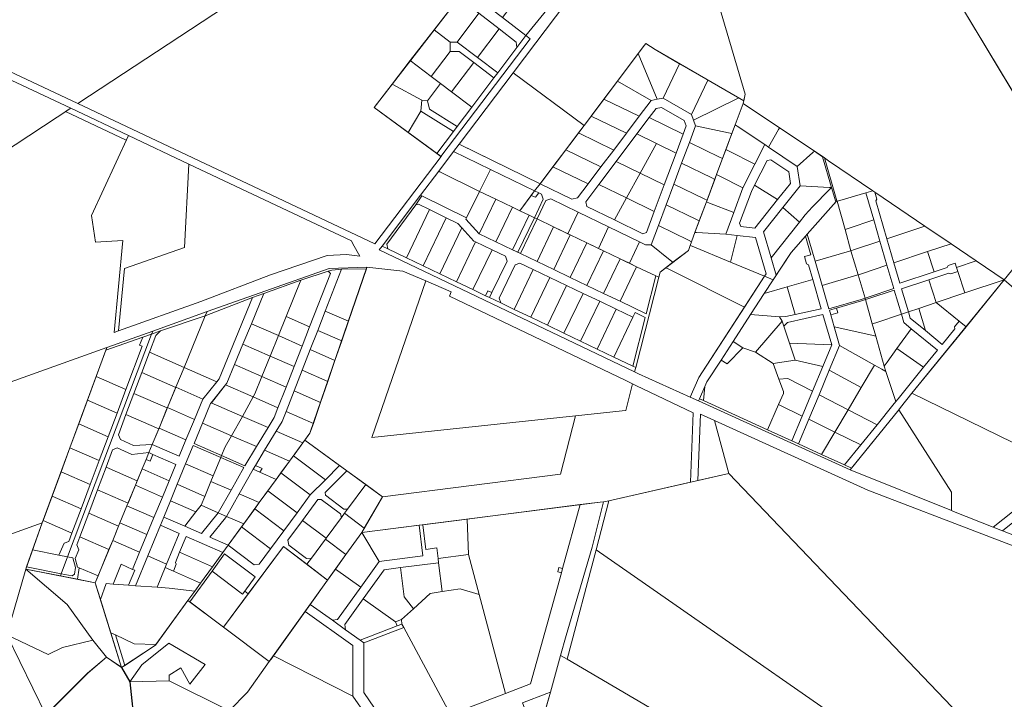
# Model space of a CAD drawing. Units: millimetres. Extents: x -511153 to 25189, y -6563528 to 13100.
# Drawn here: x 10601 to 11938, y 9779 to 10702 of the extents above; entities that cross this region are included whole.
import ezdxf

# ---------------------------------------------------------------- set-up
doc = ezdxf.new("R2010")
doc.units = ezdxf.units.MM
doc.layers.add('Level 1', color=24, linetype='Continuous', lineweight=0)

msp = doc.modelspace()

# ---------------------------------------------------------------- linework, layer by layer
at = {"layer": 'Level 1', "color": 36, "linetype": 'Continuous', "lineweight": 0, "flags": 128}
for points in [[(10393.16, 10722.41), (10680, 10587.73), (11063.78, 10840.06), (11072.67, 10846.4), (10947.21, 10935.2), (10813.1, 11030.57), (10562.79, 10857.08), (10449.8, 10767.04)], [(11534.37, 10977.28), (11504.83, 10938.41), (11501.48, 10933.99), (11501.2, 10889.14), (11586, 10600.41), (11583.32, 10587.7), (11693.74, 10513.81), (11699.42, 10509.98), (11759.45, 10469.32), (11762.05, 10467.56), (11830.12, 10421.46), (11865.67, 10397.38), (11899.86, 10374.22), (11937.94, 10348.43), (12033.03, 10465.17), (11879.77, 10719.26)], [(11501.48, 10933.99), (11497.86, 10929.21), (11380.75, 10774.44), (11301.66, 10669.93), (11270.99, 10629.38), (11367.31, 10557.94), (11449.45, 10666.73), (11451.09, 10669.24), (11463.87, 10660.93), (11584.11, 10591.44), (11586, 10600.41), (11501.2, 10889.14)], [(10680, 10587.73), (11083.29, 10397.26), (11173.09, 10515.9), (11082.31, 10582.44), (11200.36, 10735.29), (11063.78, 10840.06)], [(11197.28, 10731.33), (11224.61, 10710.19), (11252.13, 10688.92), (11275.29, 10671.02), (11276.23, 10663.99), (11288.26, 10679.95), (11256.4, 10704.59), (11224.76, 10729.06), (11206.47, 10743.2), (11200.36, 10735.29)], [(11320.95, 10720.1), (11288, 10745.53), (11256.49, 10704.7), (11288.37, 10680.16)], [(11197.28, 10731.33), (11163.63, 10687.7), (11185.52, 10671.13), (11195.07, 10671.19), (11224.61, 10710.19)], [(10172.11, 10544.81), (10387.72, 10395.34), (10670.22, 10581.29), (10384.43, 10715.32), (10354.1, 10691.13), (10265.79, 10621.34)], [(11224.61, 10710.19), (11195.07, 10671.19), (11222.76, 10650.17), (11252.13, 10688.92)], [(11163.63, 10687.7), (11131.4, 10645.98), (11159.75, 10624.47), (11185.48, 10658.52), (11185.52, 10671.13)], [(11252.13, 10688.92), (11222.76, 10650.17), (11250.18, 10629.43), (11276.23, 10663.99), (11275.29, 10671.02)], [(11288.26, 10679.95), (11276.23, 10663.99), (11250.18, 10629.43), (11245.01, 10622.67), (11214.96, 10582.71), (11195.14, 10556.45), (11189.92, 10549.64), (11167.55, 10519.9), (11173.04, 10515.85), (11293.92, 10675.57)], [(11185.52, 10671.13), (11185.48, 10658.52), (11197.64, 10658.53), (11217.66, 10643.36), (11245.01, 10622.67), (11250.18, 10629.43), (11222.76, 10650.17), (11195.07, 10671.19)], [(11441.01, 10655.55), (11466.51, 10593.52), (11474.66, 10595.17), (11496.98, 10641.79), (11463.87, 10660.93), (11451.09, 10669.24), (11449.45, 10666.73)], [(11185.48, 10658.52), (11159.75, 10624.47), (11172.39, 10614.96), (11187.53, 10603.48), (11217.66, 10643.36), (11197.64, 10658.53)], [(11131.4, 10645.98), (11106.8, 10614.21), (11147.18, 10592.26), (11154.69, 10591.56), (11172.39, 10614.96), (11159.75, 10624.47)], [(11217.66, 10643.36), (11187.53, 10603.48), (11214.96, 10582.71), (11245.01, 10622.67)], [(11412.71, 10618.08), (11458.35, 10591.87), (11466.51, 10593.52), (11441.01, 10655.55)], [(11270.99, 10629.38), (11197.62, 10532.38), (11307.61, 10478.87), (11367.31, 10557.94)], [(11474.66, 10595.17), (11513.22, 10572.89), (11535.54, 10619.51), (11496.98, 10641.79)], [(11394.3, 10593.69), (11442.15, 10570.41), (11458.35, 10591.87), (11412.71, 10618.08)], [(11513.22, 10572.89), (11516.01, 10565.11), (11577.28, 10595.39), (11535.54, 10619.51)], [(11106.8, 10614.21), (11082.35, 10582.5), (11128.62, 10548.5), (11145.73, 10577.22), (11147.18, 10592.26)], [(11172.39, 10614.96), (11154.69, 10591.56), (11157.38, 10579.99), (11195.14, 10556.45), (11214.96, 10582.71), (11187.53, 10603.48)], [(11147.18, 10592.26), (11145.73, 10577.22), (11189.92, 10549.64), (11195.14, 10556.45), (11157.38, 10579.99), (11154.69, 10591.56)], [(11376.99, 10570.76), (11424.84, 10547.49), (11442.15, 10570.41), (11394.3, 10593.69)], [(11516.01, 10565.11), (11518.8, 10557.33), (11563.65, 10547.78), (11568.06, 10546.84), (11572.45, 10558.89), (11583.23, 10587.78), (11584.11, 10591.44), (11580.06, 10593.79), (11577.28, 10595.39)], [(10670.22, 10581.29), (10663.32, 10576.75), (10745.67, 10537.79), (10748.68, 10544.26)], [(11145.73, 10577.22), (11128.62, 10548.5), (11167.55, 10519.9), (11189.92, 10549.64)], [(11455.77, 10568.53), (11501.8, 10546.13), (11506.02, 10557.41), (11503.41, 10564.7), (11472.59, 10582.51), (11465.19, 10581.01)], [(11575.01, 10557.18), (11612.7, 10531.95), (11617.68, 10528.61), (11631.37, 10552.31), (11632.73, 10554.66), (11583.23, 10587.78), (11572.45, 10558.89)], [(11359.68, 10547.84), (11407.54, 10524.56), (11424.84, 10547.49), (11376.99, 10570.76), (11367.31, 10557.94)], [(11439.07, 10546.41), (11465.5, 10533.55), (11492.24, 10520.54), (11501.8, 10546.13), (11455.77, 10568.53)], [(11510.39, 10534.82), (11551.25, 10514.94), (11555.39, 10512.93), (11559.94, 10525.09), (11568.06, 10546.84), (11563.65, 10547.78), (11518.8, 10557.33)], [(11575.01, 10557.18), (11572.45, 10558.89), (11559.86, 10525.13), (11563.48, 10523.31), (11599.21, 10505.38), (11612.7, 10531.95)], [(11617.68, 10528.61), (11656.79, 10502.44), (11678.08, 10521.05), (11680.19, 10522.89), (11632.73, 10554.66), (11631.37, 10552.31)], [(10748.62, 10544.27), (10698.32, 10435.85), (10703.71, 10399.72), (10741.02, 10401.71), (10729.1, 10276.83), (10735.33, 10279.04), (10743.4, 10363.86), (10824.82, 10392.28), (10830.77, 10505.49)], [(11342.37, 10524.92), (11390.23, 10501.64), (11407.54, 10524.56), (11359.68, 10547.84)], [(11410.97, 10509.2), (11443.51, 10493.37), (11465.5, 10533.55), (11439.07, 10546.41)], [(11190.24, 10522.62), (11169.94, 10495.8), (11171.68, 10494.94), (11225.47, 10468.31), (11240.28, 10498.29)], [(11190.24, 10522.62), (11240.28, 10498.29), (11300.24, 10469.11), (11307.61, 10478.87), (11199.37, 10531.53), (11197.62, 10532.38)], [(11325.06, 10501.99), (11372.92, 10478.71), (11390.23, 10501.64), (11342.37, 10524.92)], [(11443.51, 10493.37), (11476.15, 10477.49), (11492.24, 10520.54), (11465.5, 10533.55)], [(11499.85, 10506.62), (11540.84, 10486.68), (11544.86, 10484.73), (11547.29, 10491.42), (11555.39, 10512.93), (11551.25, 10514.94), (11510.39, 10534.82)], [(11563.48, 10523.31), (11559.86, 10525.13), (11547.29, 10491.42), (11551.61, 10489.25), (11583.03, 10473.49), (11599.21, 10505.38)], [(11656.79, 10502.44), (11660.63, 10475.8), (11700.39, 10473.82), (11703.43, 10473.67), (11691.23, 10515.5), (11680.19, 10522.89), (11678.08, 10521.05)], [(11387.37, 10477.95), (11425.04, 10459.62), (11443.51, 10493.37), (11410.97, 10509.2)], [(11615.78, 10510.41), (11598.87, 10477.08), (11629.9, 10457.33), (11647.49, 10479.37), (11645.21, 10495.15), (11621.1, 10511.28)], [(11693.74, 10513.81), (11710.62, 10455.79), (11710.8, 10455.15), (11714.7, 10456.29), (11749.85, 10466.52), (11759.45, 10469.32), (11699.42, 10509.98)], [(10830.77, 10505.49), (10824.82, 10392.28), (10743.4, 10363.86), (10735.33, 10279.04), (10846.85, 10319.14), (10941.7, 10355.19), (11018.29, 10381.24), (11044.61, 10382.91), (11062.81, 10380.39), (11059.2, 10386.97), (11052.93, 10398.38), (11051.39, 10401.29)], [(11145.29, 10463.22), (11147.17, 10462.29), (11207.66, 10432.43), (11225.45, 10468.31), (11171.68, 10494.94), (11169.94, 10495.8)], [(11240.28, 10498.29), (11225.47, 10468.31), (11247.5, 10457.75), (11270.05, 10446.96), (11279.94, 10442.22), (11300.24, 10469.11)], [(11307.61, 10478.87), (11350.88, 10457.82), (11358.53, 10459.66), (11372.92, 10478.71), (11325.06, 10501.99)], [(11489.31, 10478.42), (11530.44, 10458.42), (11534.33, 10456.52), (11544.86, 10484.73), (11540.84, 10486.68), (11499.85, 10506.62)], [(11425.04, 10459.62), (11462.64, 10441.33), (11476.15, 10477.49), (11443.51, 10493.37)], [(11551.61, 10489.25), (11547.29, 10491.42), (11533.41, 10454.21), (11537.76, 10452.51), (11570.58, 10439.71), (11583.03, 10473.49)], [(11295.69, 10463.09), (11301.19, 10460.42), (11305.74, 10466.44), (11300.24, 10469.11)], [(11369.53, 10454.31), (11371.04, 10448.01), (11408.66, 10429.71), (11425.04, 10459.62), (11387.37, 10477.95)], [(11478.77, 10450.24), (11519.87, 10430.24), (11523.8, 10428.33), (11533.46, 10454.19), (11534.33, 10456.52), (11530.44, 10458.42), (11489.31, 10478.42)], [(11598.87, 10477.08), (11594.51, 10468.48), (11578.55, 10425.18), (11580.21, 10420.82), (11599.12, 10418.74), (11629.9, 10457.33)], [(11677.44, 10447.7), (11667.62, 10436.46), (11659.86, 10426.74), (11621.22, 10378.3), (11628.23, 10354.62), (11648.42, 10385.65), (11667.92, 10407.69), (11670.37, 10410.35), (11705.99, 10450.53), (11709.14, 10454.08), (11703.43, 10473.67), (11701.16, 10471.41)], [(11660.63, 10475.8), (11637.2, 10446.43), (11659.86, 10426.74), (11667.62, 10436.46), (11677.44, 10447.7), (11701.16, 10471.41), (11703.43, 10473.67), (11700.39, 10473.82)], [(11749.85, 10466.52), (11760.6, 10429.86), (11769.05, 10401.05), (11778.66, 10368.31), (11787.98, 10336.52), (11753.23, 10324.91), (11748.81, 10323.51), (11749.34, 10321.58), (11753.79, 10322.99), (11788.54, 10334.6), (11798.18, 10301.73), (11807.67, 10304.9), (11798.51, 10336.14), (11835.3, 10348.43), (11862.81, 10357.62), (11865.34, 10356.36), (11874.82, 10359.53), (11872.92, 10365.22), (11871.02, 10370.91), (11861.53, 10367.74), (11860.27, 10365.21), (11842.67, 10359.33), (11796.26, 10343.82), (11788.15, 10371.48), (11778.54, 10404.22), (11763.51, 10455.48), (11764.87, 10457.96), (11762.05, 10467.56), (11759.45, 10469.32)], [(11093.07, 10394.18), (11100.87, 10390.45), (11099.3, 10396.75), (11138.8, 10450.41), (11147.17, 10462.29), (11145.29, 10463.22)], [(11138.8, 10450.41), (11142.41, 10451.26), (11157.63, 10443.72), (11180.04, 10432.64), (11195.83, 10424.82), (11201.22, 10418.98), (11217.77, 10401), (11219.86, 10400.01), (11242.4, 10389.21), (11260.44, 10380.58), (11262.79, 10373.91), (11242.28, 10331.06), (11239.05, 10324.3), (11254.38, 10316.96), (11252.03, 10323.63), (11273.62, 10368.73), (11280.29, 10371.08), (11298.33, 10362.44), (11320.88, 10351.65), (11343.42, 10340.85), (11365.97, 10330.05), (11388.52, 10319.26), (11411.07, 10308.46), (11433.62, 10297.67), (11436.64, 10303.98), (11450.26, 10297.47), (11433.37, 10231.27), (11437.51, 10229.28), (11468.76, 10351.83), (11465.54, 10353.37), (11464.62, 10353.81), (11451.52, 10302.41), (11416.25, 10319.29), (11393.7, 10330.08), (11371.16, 10340.88), (11348.61, 10351.67), (11326.06, 10362.47), (11303.51, 10373.26), (11280.96, 10384.06), (11270.14, 10389.24), (11247.59, 10400.04), (11225.04, 10410.83), (11206.8, 10430.63), (11207.66, 10432.43), (11147.17, 10462.29)], [(11225.47, 10468.31), (11207.66, 10432.43), (11206.8, 10430.63), (11225.04, 10410.83), (11247.5, 10457.75)], [(11247.5, 10457.75), (11225.04, 10410.83), (11247.59, 10400.04), (11270.05, 10446.96)], [(11279.94, 10442.22), (11292.6, 10436.16), (11299.81, 10432.71), (11311.86, 10457.86), (11309.51, 10464.6), (11305.74, 10466.44), (11301.19, 10460.42), (11295.69, 10463.09)], [(11303.42, 10430.98), (11325.97, 10420.19), (11345.08, 10411.04), (11359.15, 10440.45), (11322.1, 10458.48), (11315.47, 10456.14)], [(11408.66, 10429.71), (11447.04, 10411.04), (11451.92, 10412.66), (11462.64, 10441.33), (11425.04, 10459.62)], [(11670.33, 10410.28), (11681, 10373.67), (11724.77, 10386.42), (11729.41, 10387.89), (11721.65, 10416.84), (11710.8, 10455.15), (11710.62, 10455.79), (11705.97, 10450.53)], [(11710.8, 10455.15), (11721.65, 10416.84), (11725.86, 10418.25), (11760.6, 10429.86), (11749.85, 10466.52), (11714.7, 10456.29)], [(11762.05, 10467.56), (11764.87, 10457.96), (11763.51, 10455.48), (11778.54, 10404.22), (11830.12, 10421.46)], [(11142.41, 10451.26), (11138.8, 10450.41), (11099.3, 10396.75), (11100.87, 10390.45), (11126.3, 10378.28), (11157.63, 10443.72)], [(11157.63, 10443.72), (11126.3, 10378.28), (11148.85, 10367.48), (11180.04, 10432.64)], [(11270.05, 10446.96), (11247.59, 10400.04), (11270.14, 10389.24), (11292.6, 10436.16), (11279.94, 10442.22)], [(11468.24, 10422.05), (11509.35, 10402.05), (11513.27, 10400.14), (11517.87, 10412.56), (11523.8, 10428.33), (11519.87, 10430.24), (11478.77, 10450.24)], [(11537.76, 10452.51), (11533.41, 10454.21), (11517.87, 10412.56), (11519.89, 10412.46), (11559.81, 10410.5), (11570.58, 10439.71)], [(11637.2, 10446.43), (11610.84, 10413.39), (11621.22, 10378.3), (11659.86, 10426.74)], [(11180.04, 10432.64), (11148.85, 10367.48), (11171.4, 10356.69), (11201.22, 10418.98), (11195.83, 10424.82)], [(11292.6, 10436.16), (11270.14, 10389.24), (11277.35, 10385.79), (11299.81, 10432.71)], [(11299.81, 10432.71), (11277.35, 10385.79), (11280.96, 10384.06), (11303.42, 10430.98)], [(11303.42, 10430.98), (11280.96, 10384.06), (11303.51, 10373.26), (11325.97, 10420.19)], [(11345.08, 10411.04), (11348.52, 10409.39), (11371.07, 10398.6), (11386.76, 10391.09), (11400.71, 10420.24), (11359.15, 10440.45)], [(11721.65, 10416.84), (11729.41, 10387.89), (11734.31, 10389.44), (11769.05, 10401.05), (11760.6, 10429.86), (11725.86, 10418.25)], [(11201.22, 10418.98), (11171.4, 10356.69), (11193.95, 10345.89), (11219.86, 10400.01), (11217.77, 10401)], [(11325.97, 10420.19), (11303.51, 10373.26), (11326.06, 10362.47), (11348.52, 10409.39)], [(11386.76, 10391.09), (11393.62, 10387.8), (11416.17, 10377.01), (11428.81, 10370.95), (11442.64, 10399.84), (11400.71, 10420.24)], [(11458.44, 10395.83), (11484.42, 10375.07), (11488.02, 10372.19), (11508.95, 10388.14), (11511.37, 10395.06), (11513.27, 10400.14), (11509.35, 10402.05), (11468.24, 10422.05)], [(11778.54, 10404.22), (11788.15, 10371.48), (11833.55, 10386.65), (11865.67, 10397.38), (11830.12, 10421.46)], [(11348.52, 10409.39), (11326.06, 10362.47), (11348.61, 10351.67), (11371.07, 10398.6)], [(11519.89, 10412.46), (11517.87, 10412.56), (11511.35, 10395.08), (11514.12, 10393.93), (11566.05, 10372.42), (11575.34, 10408.79), (11559.81, 10410.5)], [(11575.34, 10408.79), (11566.05, 10372.42), (11612.45, 10353.2), (11614.63, 10356.54), (11599.97, 10406.07)], [(11612.03, 10329.66), (11643.26, 10338.76), (11677.82, 10348.83), (11671.96, 10368.95), (11669.48, 10370.31), (11666.68, 10379.91), (11675.32, 10382.43), (11667.98, 10407.63), (11648.46, 10385.58), (11624.17, 10348.29)], [(11649.34, 10129.82), (11658.44, 10125.67), (11672.39, 10159.07), (11686.35, 10192.52), (11700.32, 10225.97), (11714.29, 10259.42), (11706.98, 10284.5), (11702.19, 10300.94), (11700.37, 10307.18), (11709.97, 10309.98), (11744.26, 10319.97), (11749.34, 10321.58), (11748.81, 10323.51), (11743.7, 10321.88), (11699.81, 10309.1), (11690.55, 10340.91), (11681, 10373.67), (11670.33, 10410.28), (11667.98, 10407.63), (11675.32, 10382.43), (11666.68, 10379.91), (11669.48, 10370.31), (11671.96, 10368.95), (11677.82, 10348.83), (11689.36, 10309.23), (11654.16, 10301.33), (11641.44, 10298.48), (11632.73, 10298.13), (11636.53, 10292.25), (11638.71, 10285.6), (11643.36, 10290.71), (11691.6, 10301.53), (11703.7, 10260.01), (11691.48, 10230.76), (11677.45, 10197.14), (11663.4, 10163.48)], [(11089.21, 10389.08), (11436, 10223.35), (11437.51, 10229.28), (11433.37, 10231.27), (11407.71, 10243.55), (11385.16, 10254.35), (11362.61, 10265.14), (11340.07, 10275.94), (11317.52, 10286.73), (11294.97, 10297.53), (11272.42, 10308.32), (11254.38, 10316.96), (11239.05, 10324.3), (11233.63, 10326.89), (11216.5, 10335.09), (11193.95, 10345.89), (11171.4, 10356.69), (11148.85, 10367.48), (11126.3, 10378.28), (11100.87, 10390.45), (11093.07, 10394.18)], [(11219.86, 10400.01), (11193.95, 10345.89), (11216.5, 10335.09), (11242.4, 10389.21)], [(11242.4, 10389.21), (11216.5, 10335.09), (11233.63, 10326.89), (11236.87, 10333.66), (11242.28, 10331.06), (11262.79, 10373.91), (11260.44, 10380.58)], [(11371.07, 10398.6), (11348.61, 10351.67), (11371.16, 10340.88), (11393.62, 10387.8)], [(11428.81, 10370.95), (11438.72, 10366.21), (11464.62, 10353.81), (11465.54, 10353.37), (11468.76, 10351.83), (11470.56, 10358.88), (11488.02, 10372.19), (11484.42, 10375.07), (11458.44, 10395.83), (11450.8, 10395.87), (11442.64, 10399.84)], [(11511.35, 10395.09), (11508.95, 10388.14), (11478.47, 10364.91), (11483.12, 10362.58), (11585.3, 10311.52), (11612.48, 10353.21), (11566.07, 10372.43), (11514.13, 10393.94)], [(11729.41, 10387.89), (11739.51, 10355.3), (11743.91, 10356.7), (11778.66, 10368.31), (11769.05, 10401.05), (11734.31, 10389.44)], [(11833.55, 10386.65), (11842.67, 10359.33), (11860.27, 10365.21), (11861.53, 10367.74), (11871.02, 10370.91), (11872.92, 10365.22), (11899.86, 10374.22), (11865.67, 10397.38)], [(11393.62, 10387.8), (11371.16, 10340.88), (11393.7, 10330.08), (11416.17, 10377.01)], [(11416.17, 10377.01), (11393.7, 10330.08), (11416.25, 10319.29), (11438.72, 10366.21)], [(11681, 10373.67), (11690.55, 10340.91), (11734.38, 10353.67), (11739.51, 10355.3), (11729.41, 10387.89), (11724.77, 10386.42)], [(11788.15, 10371.48), (11796.26, 10343.82), (11842.67, 10359.33), (11833.55, 10386.65)], [(10855.43, 10305.53), (10853.04, 10299.73), (10917.31, 10324.44), (10932.57, 10329.97), (10982.8, 10347.95), (11019.88, 10359.95), (11024.64, 10361.49), (11038.05, 10362.86), (11071.72, 10363.17), (11072.49, 10365.4), (11021.05, 10363.69)], [(10870.7, 10032.09), (10881.74, 10027.25), (10899.05, 10057.99), (10917.83, 10091.24), (10920.98, 10096.41), (10933.57, 10117.1), (10949.31, 10142.96), (10957.41, 10156.27), (10962.71, 10169.84), (10973.63, 10197.81), (10984.55, 10225.78), (10995.46, 10253.75), (11005.65, 10279.85), (11015.84, 10305.96), (11038.05, 10362.86), (11024.64, 10361.49), (11019.88, 10359.95), (11022.82, 10356.83), (10994.65, 10284.67), (10984.46, 10258.57), (10973.55, 10230.6), (10962.63, 10202.63), (10951.71, 10174.66), (10946.61, 10161.61), (10938.22, 10147.82), (10922.48, 10121.96), (10906.74, 10096.1), (10875.19, 10109.93), (10874.04, 10107.15), (10905.26, 10093.48), (10888, 10062.82)], [(11072.49, 10365.4), (10995.16, 10140.34), (10988.18, 10130.77), (11093.43, 10053.98), (11335.42, 10084.76), (11355.57, 10163.88), (11079.11, 10134.47), (11152.32, 10346.99), (11121.32, 10360.35)], [(11038.05, 10362.86), (11015.84, 10305.96), (11047.33, 10292.17), (11071.72, 10363.17)], [(11273.62, 10368.73), (11252.03, 10323.63), (11254.38, 10316.96), (11272.42, 10308.32), (11298.33, 10362.44), (11280.29, 10371.08)], [(11298.33, 10362.44), (11272.42, 10308.32), (11294.97, 10297.53), (11320.88, 10351.65)], [(11438.72, 10366.21), (11416.25, 10319.29), (11451.52, 10302.41), (11464.62, 10353.81)], [(11478.47, 10364.91), (11470.56, 10358.88), (11468.76, 10351.83), (11437.51, 10229.28), (11436, 10223.35), (11441.41, 10220.97), (11511.33, 10189.34), (11523.03, 10215.98), (11585.3, 10311.52), (11483.12, 10362.58)], [(11739.51, 10355.3), (11748.81, 10323.51), (11753.23, 10324.91), (11787.98, 10336.52), (11778.66, 10368.31), (11743.91, 10356.7)], [(11872.92, 10365.22), (11874.82, 10359.53), (11884.5, 10330.57), (11937.94, 10348.43), (11899.86, 10374.22)], [(10631.69, 10018.44), (10719.38, 10256.36), (10462.48, 10164.77), (10392.51, 10361), (10222.97, 10300.56), (10292.92, 10104.33), (10238.28, 10084.85), (10346.58, 9916.31)], [(10982.8, 10347.95), (10962.85, 10298.61), (10994.65, 10284.67), (11022.82, 10356.83), (11019.88, 10359.95)], [(11320.88, 10351.65), (11294.97, 10297.53), (11317.52, 10286.73), (11343.42, 10340.85)], [(11612.45, 10353.2), (11523.07, 10215.99), (11511.33, 10189.32), (11522.72, 10184.17), (11523.93, 10186.92), (11531.38, 10203.84), (11534.1, 10210.02), (11553.32, 10239.53), (11569.7, 10264.67), (11593.43, 10301.19), (11612, 10329.76), (11624.15, 10348.35)], [(11643.26, 10338.76), (11654.16, 10301.33), (11689.36, 10309.23), (11677.82, 10348.83)], [(11690.55, 10340.91), (11699.81, 10309.1), (11743.7, 10321.88), (11748.81, 10323.51), (11739.51, 10355.3), (11734.38, 10353.67)], [(11798.51, 10336.14), (11807.67, 10304.9), (11821.91, 10309.66), (11845.61, 10317.58), (11835.3, 10348.43)], [(11937.94, 10348.43), (11812.38, 10194.36), (12007.7, 10099.1), (11999.35, 10073.46), (11923, 10012.51), (11935.29, 10007.54), (12006.85, 10065.11), (12015.67, 10107.81), (12087.45, 10114.96), (12087.82, 10069.03), (12135.81, 10128.32), (12139.29, 10132.71), (12113.02, 10188.72), (12112.59, 10197.37), (12108.59, 10200.81)], [(11835.3, 10348.43), (11845.61, 10317.58), (11884.5, 10330.57), (11874.82, 10359.53), (11865.34, 10356.36), (11862.81, 10357.62)], [(11845.61, 10317.58), (11876.68, 10292.26), (11885.98, 10284.68), (11937.94, 10348.43), (11884.5, 10330.57)], [(10932.57, 10329.97), (10915.57, 10288.75), (10952.36, 10272.64), (10962.85, 10298.61), (10982.8, 10347.95)], [(11152.32, 10346.99), (11079.11, 10134.47), (11355.57, 10163.88), (11419.26, 10170.66), (11424.02, 10171.16), (11432.92, 10207.38), (11424.08, 10211.61), (11184.38, 10326.35), (11186.92, 10332.07)], [(11343.42, 10340.85), (11317.52, 10286.73), (11340.07, 10275.94), (11365.97, 10330.05)], [(11593.45, 10301.13), (11632.73, 10298.13), (11641.44, 10298.48), (11654.16, 10301.33), (11643.26, 10338.76), (11612.03, 10329.66)], [(10748.72, 9933.86), (10758.18, 9933.2), (10774.89, 9973.73), (10792.04, 10015.34), (10796.62, 10026.44), (10805.77, 10048.63), (10814.92, 10070.83), (10826.35, 10098.57), (10836.65, 10123.54), (10874.04, 10107.15), (10875.19, 10109.93), (10837.79, 10126.31), (10849.23, 10154.05), (10860.1, 10180.44), (10861.31, 10181.62), (10880.55, 10205.84), (10882.27, 10207.97), (10892.7, 10233.27), (10904.14, 10261.01), (10915.57, 10288.75), (10932.57, 10329.97), (10917.31, 10324.44), (10871.84, 10214.14), (10868.6, 10210.12), (10849.67, 10186.61), (10838.23, 10158.87), (10826.8, 10131.13), (10817.65, 10108.94), (10781, 10124.99), (10776.43, 10113.89), (10781.92, 10111.49), (10813.07, 10097.84), (10803.92, 10075.65), (10794.77, 10053.45), (10783.34, 10025.71), (10773.81, 10002.59), (10763.89, 9978.55), (10754.36, 9955.43), (10757.11, 9954.23)], [(10853.04, 10299.73), (10824.13, 10229.61), (10868.6, 10210.12), (10871.84, 10214.14), (10917.31, 10324.44)], [(11236.87, 10333.66), (11233.63, 10326.89), (11239.05, 10324.3), (11242.28, 10331.06)], [(11365.97, 10330.05), (11340.07, 10275.94), (11362.61, 10265.14), (11388.52, 10319.26)], [(11702.19, 10300.94), (11706.98, 10284.5), (11757.94, 10273.34), (11763.34, 10272.16), (11758.5, 10288.47), (11749.34, 10321.58), (11744.26, 10319.97), (11709.97, 10309.98), (11711.79, 10303.74)], [(11749.34, 10321.58), (11758.5, 10288.47), (11763.43, 10290.12), (11798.18, 10301.73), (11788.54, 10334.6), (11753.79, 10322.99)], [(11388.52, 10319.26), (11362.61, 10265.14), (11385.16, 10254.35), (11411.07, 10308.46)], [(11411.07, 10308.46), (11385.16, 10254.35), (11407.71, 10243.55), (11433.62, 10297.67)], [(11700.37, 10307.18), (11702.19, 10300.94), (11711.79, 10303.74), (11709.97, 10309.98)], [(11807.67, 10304.9), (11810.24, 10296.15), (11830.78, 10279.41), (11821.91, 10309.66)], [(11821.91, 10309.66), (11830.78, 10279.41), (11853.62, 10260.8), (11870.65, 10281.69), (11870.36, 10284.51), (11876.68, 10292.26), (11845.61, 10317.58)], [(10792.26, 10279.13), (10785.76, 10272.85), (10777.21, 10250.16), (10824.13, 10229.61), (10853.04, 10299.73)], [(10781.61, 10278.85), (10780.11, 10274.86), (10792.26, 10279.13), (10853.04, 10299.73), (10855.43, 10305.53)], [(10962.85, 10298.61), (10952.36, 10272.64), (10984.46, 10258.57), (10994.65, 10284.67)], [(11015.84, 10305.96), (11005.65, 10279.85), (11038.2, 10265.6), (11047.33, 10292.17)], [(11436.64, 10303.98), (11433.62, 10297.67), (11407.71, 10243.55), (11433.37, 10231.27), (11450.26, 10297.47)], [(11569.7, 10264.67), (11582.86, 10256.09), (11600.31, 10250.2), (11636.53, 10292.25), (11632.73, 10298.13), (11593.45, 10301.13)], [(11638.71, 10285.6), (11646.28, 10262.4), (11703.7, 10260.01), (11691.6, 10301.53), (11643.36, 10290.71)], [(11721.13, 10097.13), (11730.53, 10092.85), (11794.58, 10172.09), (11797.03, 10175.12), (11812.38, 10194.36), (11885.98, 10284.68), (11876.68, 10292.26), (11870.36, 10284.51), (11870.65, 10281.69), (11853.62, 10260.8), (11830.78, 10279.41), (11810.24, 10296.15), (11807.67, 10304.9), (11798.18, 10301.73), (11801.52, 10290.36), (11811.66, 10282.09), (11847.3, 10253.04), (11828.38, 10229.82), (11793.68, 10186.98), (11790.55, 10183.05), (11786.79, 10178.35), (11765.16, 10151.6), (11743.13, 10124.34)], [(11758.5, 10288.47), (11763.34, 10272.16), (11775, 10231.24), (11779.05, 10236.87), (11792.11, 10254.98), (11811.66, 10282.09), (11801.52, 10290.36), (11798.18, 10301.73), (11763.43, 10290.12)], [(10915.57, 10288.75), (10904.14, 10261.01), (10941.11, 10244.81), (10952.36, 10272.64)], [(11600.31, 10250.2), (11624.23, 10234.69), (11653.79, 10239.4), (11646.28, 10262.4), (11638.71, 10285.6), (11636.53, 10292.25)], [(11706.98, 10284.5), (11714.29, 10259.42), (11761.77, 10232.75), (11771.43, 10227.32), (11777.19, 10224.09), (11775, 10231.24), (11763.34, 10272.16), (11757.94, 10273.34)], [(11792.11, 10254.98), (11828.38, 10229.82), (11847.3, 10253.04), (11811.66, 10282.09)], [(10654.21, 9974.66), (10666.06, 9972.33), (10780.11, 10274.86), (10768.01, 10270.6), (10763.86, 10259.59), (10767.43, 10258.24), (10745.32, 10199.58), (10733.26, 10167.59), (10721.13, 10135.4), (10708.93, 10103.04), (10696.65, 10070.47), (10684.3, 10037.71), (10671.88, 10004.76), (10667.61, 9993.43), (10661.26, 9990.76)], [(10656.36, 9946.57), (10679.57, 9942), (10681.81, 9957.61), (10679.66, 9958.55), (10676.34, 9970.31), (10681.43, 9981.92), (10678.61, 9988.61), (10682.74, 9999.55), (10694.9, 10031.81), (10706.78, 10063.32), (10718.39, 10094.13), (10727.21, 10117.51), (10733.56, 10120.19), (10753.36, 10111.51), (10776.43, 10113.89), (10781, 10124.99), (10755.57, 10123.65), (10737.74, 10131.46), (10734.96, 10138.07), (10745.32, 10165.57), (10756.15, 10194.29), (10766.78, 10222.48), (10777.21, 10250.16), (10785.76, 10272.85), (10792.26, 10279.13), (10780.11, 10274.86), (10666.06, 9972.33), (10673.04, 9970.96), (10676.77, 9957.73), (10675.51, 9948.9), (10672.07, 9946.53), (10657.43, 9949.42)], [(10704.97, 10217.26), (10745.32, 10199.58), (10767.43, 10258.24), (10763.86, 10259.59), (10768.01, 10270.6), (10718.1, 10252.89)], [(10719.38, 10256.36), (10718.1, 10252.89), (10768.01, 10270.6), (10780.11, 10274.86), (10781.61, 10278.85)], [(10952.36, 10272.64), (10941.11, 10244.81), (10973.55, 10230.6), (10984.46, 10258.57)], [(11005.65, 10279.85), (10995.46, 10253.75), (11029.07, 10239.03), (11038.2, 10265.6)], [(10904.14, 10261.01), (10892.7, 10233.27), (10929.86, 10216.99), (10941.11, 10244.81)], [(11529.41, 10184.42), (11616.53, 10144.75), (11631.48, 10179.15), (11637.98, 10194.1), (11637.97, 10196.87), (11631.82, 10213.79), (11624.23, 10234.69), (11600.31, 10250.2), (11582.86, 10256.09), (11561.51, 10234.2), (11553.32, 10239.53), (11534.1, 10210.02), (11531.38, 10203.84)], [(11553.32, 10239.53), (11561.51, 10234.2), (11582.86, 10256.09), (11569.7, 10264.67)], [(11646.28, 10262.4), (11653.79, 10239.4), (11691.48, 10230.76), (11703.7, 10260.01)], [(11700.32, 10225.97), (11743.79, 10202.39), (11761.77, 10232.75), (11714.29, 10259.42)], [(11775, 10231.24), (11777.19, 10224.09), (11790.55, 10183.05), (11793.68, 10186.98), (11828.38, 10229.82), (11792.11, 10254.98), (11779.05, 10236.87)], [(10777.21, 10250.16), (10766.78, 10222.48), (10812.87, 10202.29), (10813.02, 10202.67), (10824.13, 10229.61)], [(10941.11, 10244.81), (10929.86, 10216.99), (10962.63, 10202.63), (10973.55, 10230.6)], [(10995.46, 10253.75), (10984.55, 10225.78), (11019.29, 10210.56), (11029.07, 10239.03)], [(10824.13, 10229.61), (10813.02, 10202.67), (10849.67, 10186.61), (10868.6, 10210.12)], [(10892.7, 10233.27), (10882.27, 10207.97), (10880.55, 10205.84), (10918.06, 10189.4), (10920.41, 10193.59), (10929.86, 10216.99)], [(11624.23, 10234.69), (11631.82, 10213.79), (11643.84, 10214.6), (11677.45, 10197.14), (11691.48, 10230.76), (11653.79, 10239.4)], [(11725.81, 10172.03), (11765.16, 10151.6), (11786.79, 10178.35), (11790.55, 10183.05), (11777.19, 10224.09), (11771.43, 10227.32), (11761.77, 10232.75), (11743.79, 10202.39)], [(10693.14, 10185.17), (10733.26, 10167.59), (10745.32, 10199.58), (10704.97, 10217.26)], [(10766.78, 10222.48), (10756.15, 10194.29), (10801.4, 10174.47), (10801.59, 10174.93), (10812.87, 10202.29)], [(10929.86, 10216.99), (10920.41, 10193.59), (10918.06, 10189.4), (10951.71, 10174.66), (10962.63, 10202.63)], [(10984.55, 10225.78), (10973.63, 10197.81), (11009.51, 10182.09), (11019.29, 10210.56)], [(11631.48, 10179.15), (11663.4, 10163.48), (11677.45, 10197.14), (11643.84, 10214.6), (11631.82, 10213.79), (11637.97, 10196.87), (11637.98, 10194.1)], [(11686.35, 10192.52), (11725.81, 10172.03), (11743.79, 10202.39), (11700.32, 10225.97)], [(10813.02, 10202.67), (10801.59, 10174.93), (10838.23, 10158.87), (10849.67, 10186.61)], [(10880.55, 10205.84), (10861.06, 10181.62), (10903.3, 10163.12), (10918.06, 10189.4)], [(11093.43, 10053.98), (11065.52, 10005.52), (11389.29, 10046.71), (11393.59, 10047.28), (11401.04, 10048.28), (11511.72, 10073.59), (11515.57, 10167.82), (11437.53, 10205.17), (11432.92, 10207.38), (11424.02, 10171.16), (11419.26, 10170.66), (11355.57, 10163.88), (11335.42, 10084.76)], [(11523.93, 10186.92), (11529.41, 10184.42), (11531.38, 10203.84)], [(10756.15, 10194.29), (10745.32, 10165.57), (10789.71, 10146.12), (10790.15, 10147.19), (10801.4, 10174.47)], [(10918.06, 10189.4), (10903.3, 10163.12), (10938.22, 10147.82), (10946.61, 10161.61), (10951.71, 10174.66)], [(10973.63, 10197.81), (10962.71, 10169.84), (10999.72, 10153.62), (11009.51, 10182.09)], [(11672.39, 10159.07), (11707.82, 10141.67), (11725.81, 10172.03), (11686.35, 10192.52)], [(11866.04, 10035.32), (11868.92, 10034.17), (11923, 10012.51), (11999.35, 10073.46), (12007.7, 10099.1), (11812.38, 10194.36), (11797.03, 10175.12), (11794.58, 10172.09), (11866.45, 10060.4)], [(10693.14, 10185.17), (10681.24, 10152.88), (10721.13, 10135.4), (10733.26, 10167.59)], [(10801.59, 10174.93), (10790.15, 10147.19), (10826.8, 10131.13), (10838.23, 10158.87)], [(10861.06, 10181.62), (10860.1, 10180.44), (10849.23, 10154.05), (10888.55, 10136.83), (10903.3, 10163.12)], [(11523.93, 10186.92), (11522.72, 10184.17), (11728.58, 10090.44), (11730.53, 10092.85), (11721.13, 10097.13), (11689.87, 10111.36), (11658.44, 10125.67), (11649.34, 10129.82), (11616.53, 10144.75), (11529.41, 10184.42)], [(11616.53, 10144.75), (11649.34, 10129.82), (11663.4, 10163.48), (11631.48, 10179.15)], [(10745.32, 10165.57), (10734.96, 10138.07), (10737.74, 10131.46), (10755.57, 10123.65), (10781, 10124.99), (10789.71, 10146.12)], [(10903.3, 10163.12), (10888.55, 10136.83), (10922.48, 10121.96), (10938.22, 10147.82)], [(10962.71, 10169.84), (10957.41, 10156.27), (10949.31, 10142.96), (10985.5, 10127.1), (10995.16, 10140.34), (10999.72, 10153.62)], [(11525.52, 10166.21), (11521.82, 10075.9), (11563.88, 10085.52), (11544.36, 10157.38)], [(11707.82, 10141.67), (11743.13, 10124.34), (11765.16, 10151.6), (11725.81, 10172.03)], [(11794.58, 10172.09), (11728.58, 10090.44), (11866.04, 10035.32), (11866.45, 10060.4)], [(10681.24, 10152.88), (10669.27, 10120.41), (10708.93, 10103.04), (10721.13, 10135.4)], [(10849.23, 10154.05), (10837.79, 10126.31), (10875.19, 10109.93), (10880.08, 10121.73), (10888.55, 10136.83)], [(11544.37, 10157.4), (11563.88, 10085.52), (11934.96, 9697.25), (12062.39, 9774.72), (12079.48, 9838.92), (12348.54, 9691.98), (12395.57, 9816.62), (11752.66, 10062.78)], [(11658.44, 10125.67), (11689.87, 10111.36), (11707.82, 10141.67), (11672.39, 10159.07)], [(10790.15, 10147.19), (10781, 10124.99), (10817.65, 10108.94), (10826.8, 10131.13)], [(10888.55, 10136.83), (10880.08, 10121.73), (10875.19, 10109.93), (10906.74, 10096.1), (10922.48, 10121.96)], [(10949.31, 10142.96), (10933.57, 10117.1), (10967.39, 10102.28), (10985.5, 10127.1)], [(11689.87, 10111.36), (11721.13, 10097.13), (11743.13, 10124.34), (11707.82, 10141.67)], [(10836.65, 10123.54), (10826.35, 10098.57), (10863.71, 10082.2), (10874.04, 10107.15)], [(10972.75, 10109.61), (11016.08, 10076.96), (11035.39, 10096.33), (10988.18, 10130.77), (10985.5, 10127.1)], [(10669.27, 10120.41), (10657.23, 10087.74), (10696.65, 10070.47), (10708.93, 10103.04)], [(10718.39, 10094.13), (10760.65, 10075.62), (10767.28, 10091.7), (10772.61, 10104.65), (10776.43, 10113.89), (10753.36, 10111.51), (10733.56, 10120.19), (10727.21, 10117.51)], [(10781.92, 10111.49), (10778.11, 10102.24), (10772.61, 10104.65), (10767.28, 10091.7), (10803.92, 10075.65), (10813.07, 10097.84)], [(10776.43, 10113.89), (10772.61, 10104.65), (10778.11, 10102.24), (10781.92, 10111.49)], [(10933.57, 10117.1), (10920.98, 10096.41), (10930.14, 10092.4), (10926.99, 10087.23), (10949.29, 10077.46), (10967.39, 10102.28)], [(10955.75, 10086.33), (10995.54, 10056.35), (11016.08, 10076.96), (10972.74, 10109.62), (10967.4, 10102.28)], [(12087.45, 10114.96), (12015.67, 10107.81), (12006.85, 10065.11), (11935.29, 10007.54), (12013.65, 9977.27), (12087.82, 10069.03)], [(10826.35, 10098.57), (10814.92, 10070.83), (10852.23, 10054.48), (10860.65, 10074.81), (10863.71, 10082.2)], [(10829.52, 9913.3), (10831.91, 9911.5), (10862.24, 9953.06), (10879.25, 9976.38), (10920.82, 9945.06), (10906.62, 9925.83), (10911.42, 9922.22), (10958.98, 9986.64), (10990.92, 9962.29), (10997.19, 9970.78), (10990.51, 9970.15), (10966.52, 9988.44), (10965.25, 9995.13), (10985, 10021.89), (11005.77, 10050.01), (11010.56, 10050.18), (11036.44, 10030.68), (11037.84, 10025.84), (11042.01, 10031.49), (11046.17, 10037.12), (11041.19, 10037.11), (11016.26, 10055.9), (11015.98, 10059.86), (11045.2, 10089.17), (11035.39, 10096.33), (11016.08, 10076.96), (10995.54, 10056.35), (10977.61, 10032.08), (10959.63, 10007.73), (10941.59, 9983.29), (10926.3, 9962.58), (10919.33, 9961.56), (10884.1, 9988.11), (10876.86, 9978.18), (10862.84, 9958.97), (10846.68, 9936.82), (10838.63, 9925.79)], [(10874.04, 10107.15), (10863.71, 10082.2), (10860.65, 10074.81), (10888, 10062.82), (10905.26, 10093.48)], [(10920.98, 10096.41), (10917.83, 10091.24), (10926.99, 10087.23), (10930.14, 10092.4)], [(10657.23, 10087.74), (10645.12, 10054.88), (10684.3, 10037.71), (10696.65, 10070.47)], [(10706.78, 10063.32), (10748.11, 10045.21), (10758.13, 10069.51), (10760.65, 10075.62), (10718.39, 10094.13)], [(10767.28, 10091.7), (10758.13, 10069.51), (10794.77, 10053.45), (10803.92, 10075.65)], [(10917.83, 10091.24), (10899.05, 10057.99), (10926.35, 10046.02), (10949.29, 10077.46), (10926.99, 10087.23)], [(10937.97, 10061.95), (10977.61, 10032.08), (10995.54, 10056.35), (10955.75, 10086.33), (10949.29, 10077.46)], [(11015.98, 10059.86), (11016.26, 10055.9), (11041.19, 10037.11), (11046.17, 10037.12), (11070.81, 10070.49), (11045.2, 10089.17)], [(11563.87, 10085.52), (11401.04, 10048.28), (11383.96, 9981.93), (11870.21, 9643.62), (11934.95, 9697.24)], [(10758.13, 10069.51), (10746.69, 10041.77), (10783.34, 10025.71), (10794.77, 10053.45)], [(10814.92, 10070.83), (10805.77, 10048.63), (10840.36, 10033.48), (10847.22, 10042.37), (10852.23, 10054.48)], [(10860.65, 10074.81), (10852.23, 10054.48), (10847.22, 10042.37), (10870.7, 10032.09), (10888, 10062.82)], [(11042.01, 10031.49), (11068.84, 10011.28), (11093.43, 10053.98), (11070.81, 10070.49), (11046.17, 10037.12)], [(10645.12, 10054.88), (10632.94, 10021.82), (10671.88, 10004.76), (10684.3, 10037.71)], [(10694.9, 10031.81), (10735.29, 10014.12), (10737.16, 10018.65), (10746.69, 10041.77), (10748.11, 10045.21), (10706.78, 10063.32)], [(10899.05, 10057.99), (10881.74, 10027.25), (10905.16, 10016.99), (10926.35, 10046.02)], [(10920.13, 10037.49), (10959.63, 10007.73), (10977.61, 10032.08), (10937.97, 10061.95), (10926.35, 10046.02)], [(10746.69, 10041.77), (10737.16, 10018.65), (10773.81, 10002.59), (10783.34, 10025.71)], [(10805.77, 10048.63), (10796.62, 10026.44), (10825.25, 10013.9), (10840.36, 10033.48)], [(10847.22, 10042.37), (10840.36, 10033.48), (10825.25, 10013.9), (10847.92, 10003.96), (10870.7, 10032.09)], [(10985, 10021.89), (11017.08, 9997.72), (11037.84, 10025.84), (11036.44, 10030.68), (11010.56, 10050.18), (11005.77, 10050.01)], [(11208.49, 10023.71), (11210.46, 9975.57), (11224.96, 9921.15), (11260.73, 9786.93), (11294.59, 9799.89), (11336.46, 9950.75), (11331.64, 9952.09), (11333.24, 9957.87), (11338.06, 9956.53), (11362.12, 10043.25)], [(10682.74, 9999.55), (10722.16, 9982.28), (10727.25, 9994.6), (10735.29, 10014.12), (10694.9, 10031.81)], [(10792.04, 10015.34), (10817.7, 10004.1), (10800.54, 9962.49), (10798.63, 9957.87), (10809.63, 9953.05), (10813.44, 9962.3), (10812.35, 9964.91), (10818, 9978.62), (10826.86, 10000.09), (10876.86, 9978.18), (10884.1, 9988.11), (10859.32, 9998.97), (10880.66, 10025.32), (10881.74, 10027.25), (10870.7, 10032.09), (10847.92, 10003.96), (10825.25, 10013.9), (10796.62, 10026.44)], [(10902.22, 10012.95), (10941.59, 9983.29), (10959.63, 10007.73), (10920.13, 10037.49), (10905.17, 10016.98)], [(11016.19, 9996.51), (11044.04, 9975.53), (11065.52, 10005.52), (11068.84, 10011.28), (11042.01, 10031.49), (11037.84, 10025.84), (11017.08, 9997.72)], [(10337.8, 9913.06), (10398.44, 9825.23), (10527.44, 9669.95), (10646.87, 9736.42), (10636.4, 9757.82), (10583.52, 9866.45), (10609.1, 9955.87), (10631.69, 10018.44), (10346.58, 9916.31)], [(10632.94, 10021.82), (10631.69, 10018.44), (10618.43, 9981.7), (10654.21, 9974.66), (10661.26, 9990.76), (10667.61, 9993.43), (10671.88, 10004.76)], [(10737.16, 10018.65), (10727.25, 9994.6), (10763.89, 9978.55), (10773.81, 10002.59)], [(10792.04, 10015.34), (10774.89, 9973.73), (10800.54, 9962.49), (10817.7, 10004.1)], [(10881.74, 10027.25), (10880.66, 10025.32), (10859.32, 9998.97), (10884.1, 9988.11), (10905.16, 10016.99)], [(10965.25, 9995.13), (10966.52, 9988.44), (10990.51, 9970.15), (10997.19, 9970.78), (11016.19, 9996.51), (11017.08, 9997.72), (10985, 10021.89)], [(11025.67, 9886.35), (11043.56, 9873.54), (11042.41, 9880.52), (11067.46, 9915.49), (11095.7, 9954.93), (11117.85, 9957.74), (11169.87, 9964.36), (11169.11, 9970.31), (11167.28, 9984.74), (11152.45, 9982.44), (11148.17, 10016.03), (11143.21, 10015.4), (11148.52, 9973.74), (11089, 9966.17), (11064.09, 9931.4), (11032.65, 9887.5)], [(11065.52, 10005.52), (11089, 9966.17), (11148.52, 9973.74), (11143.21, 10015.4)], [(11148.17, 10016.03), (11152.45, 9982.44), (11167.28, 9984.74), (11169.11, 9970.31), (11210.46, 9975.57), (11208.49, 10023.71)], [(10884.1, 9988.11), (10919.33, 9961.56), (10926.3, 9962.58), (10941.59, 9983.29), (10902.22, 10012.95)], [(11029.95, 9955.86), (11064.09, 9931.4), (11089, 9966.17), (11065.52, 10005.52), (11044.04, 9975.53)], [(10682.74, 9999.55), (10678.61, 9988.61), (10681.43, 9981.92), (10676.34, 9970.31), (10679.66, 9958.55), (10681.81, 9957.61), (10707.38, 9946.41), (10722.16, 9982.28)], [(10727.25, 9994.6), (10703.61, 9937.27), (10710.75, 9914.31), (10718.23, 9936), (10727.69, 9935.34), (10738.79, 9962.25), (10754.36, 9955.43), (10763.89, 9978.55)], [(10826.86, 10000.09), (10818, 9978.62), (10862.84, 9958.97), (10876.86, 9978.18)], [(10990.92, 9962.29), (11019.14, 9940.77), (11044.04, 9975.53), (11016.19, 9996.51), (10997.19, 9970.78)], [(10618.43, 9981.7), (10610.13, 9958.72), (10657.43, 9949.42), (10666.06, 9972.33), (10654.21, 9974.66)], [(10818, 9978.62), (10812.35, 9964.91), (10813.44, 9962.3), (10809.63, 9953.05), (10846.68, 9936.82), (10862.84, 9958.97)], [(10862.24, 9953.06), (10903.68, 9921.84), (10906.62, 9925.83), (10920.82, 9945.06), (10879.25, 9976.38)], [(10958.98, 9986.64), (10877.91, 9876.84), (10939.9, 9830.14), (11019.14, 9940.77)], [(11169.11, 9970.31), (11169.87, 9964.36), (11174.85, 9925.22), (11199.2, 9929.1), (11224.96, 9921.15), (11210.46, 9975.57)], [(11784.02, 9575.76), (11870.21, 9643.62), (11383.96, 9981.93), (11344.35, 9833.31)], [(10666.06, 9972.33), (10657.43, 9949.42), (10672.07, 9946.53), (10675.51, 9948.9), (10676.77, 9957.73), (10673.04, 9970.96)], [(10738.79, 9962.25), (10727.69, 9935.34), (10748.72, 9933.86), (10757.11, 9954.23), (10754.36, 9955.43)], [(10774.89, 9973.73), (10758.18, 9933.2), (10787.61, 9931.13), (10798.63, 9957.87), (10800.54, 9962.49)], [(11117.85, 9957.74), (11122.87, 9918.25), (11135.62, 9901.88), (11158.53, 9922.62), (11174.85, 9925.22), (11169.87, 9964.36)], [(10609.1, 9955.87), (10583.52, 9866.45), (10639.62, 9839.98), (10659.33, 9849.17), (10700.51, 9859.27), (10665.59, 9907.54)], [(10610.13, 9958.72), (10609.1, 9955.87), (10656.36, 9946.57), (10657.43, 9949.42)], [(10609.1, 9955.87), (10665.59, 9907.54), (10700.51, 9859.27), (10718.67, 9836.35), (10739.39, 9822.23), (10703.61, 9937.27)], [(10679.57, 9942), (10703.61, 9937.27), (10707.38, 9946.41), (10681.81, 9957.61)], [(10798.63, 9957.87), (10787.61, 9931.13), (10804.15, 9929.97), (10838.63, 9925.79), (10846.68, 9936.82), (10809.63, 9953.05)], [(10831.91, 9911.5), (10877.91, 9876.84), (10911.42, 9922.22), (10906.62, 9925.83), (10903.68, 9921.84), (10862.24, 9953.06)], [(10995.59, 9907.9), (11025.67, 9886.35), (11032.65, 9887.5), (11064.09, 9931.4), (11029.95, 9955.86), (11019.14, 9940.77)], [(11067.46, 9915.49), (11111.32, 9884.08), (11119.35, 9887.15), (11135.62, 9901.88), (11122.87, 9918.25), (11117.85, 9957.74), (11095.7, 9954.93)], [(11338.06, 9956.53), (11333.24, 9957.87), (11331.64, 9952.09), (11336.46, 9950.75)], [(10718.23, 9936), (10710.75, 9914.31), (10724.71, 9869.42), (10730.85, 9866.53), (10756.6, 9854.38), (10785.81, 9853.39), (10829.52, 9913.3), (10838.63, 9925.79), (10804.15, 9929.97), (10787.61, 9931.13), (10758.18, 9933.2), (10748.72, 9933.86), (10727.69, 9935.34)], [(11119.35, 9887.15), (11120.07, 9881.17), (11122.49, 9876.68), (11186.01, 9758.33), (11260.73, 9786.93), (11224.96, 9921.15), (11199.2, 9929.1), (11174.85, 9925.22), (11158.53, 9922.62), (11135.62, 9901.88)], [(10829.52, 9913.3), (10785.29, 9852.68), (10739.39, 9822.23), (10750.49, 9802.75), (10766.99, 9825.69), (10803.69, 9855.07), (10852.68, 9826.23), (10832.13, 9799.79), (10819.86, 9821.6), (10803.79, 9811.79), (10803.98, 9804.03), (10883.13, 9764.73), (10885.54, 9763.52), (10910.23, 9788.72), (10939.89, 9830.13), (10877.91, 9876.84)], [(10988.61, 9898.14), (11053.19, 9851.88), (11053.19, 9783.33), (11071.1, 9757.75), (11116.59, 9708.1), (11116.65, 9700.67), (11133.26, 9719.46), (11126.57, 9719.4), (11082.82, 9767.16), (11068.19, 9788.06), (11068.19, 9855.89), (11063.32, 9859.39), (11043.56, 9873.54), (11025.67, 9886.35), (10995.59, 9907.9)], [(11043.56, 9873.54), (11063.32, 9859.39), (11113.41, 9878.62), (11111.32, 9884.08), (11067.46, 9915.49), (11042.41, 9880.52)], [(10945.43, 9837.87), (11053.19, 9783.33), (11053.19, 9851.88), (10988.61, 9898.14)], [(11063.32, 9859.39), (11068.19, 9855.89), (11122.49, 9876.68), (11120.07, 9881.17), (11113.41, 9878.62)], [(11111.32, 9884.08), (11113.41, 9878.62), (11120.07, 9881.17), (11119.35, 9887.15)], [(10724.71, 9869.42), (10739.39, 9822.23), (10743.73, 9825.11), (10730.85, 9866.53)], [(11068.19, 9855.89), (11068.19, 9788.06), (11082.82, 9767.16), (11126.57, 9719.4), (11133.26, 9719.46), (11158.22, 9747.69), (11186.01, 9758.33), (11122.49, 9876.68)], [(10639.62, 9839.98), (10583.52, 9866.45), (10636.4, 9757.82), (10693.14, 9814.46), (10718.67, 9836.35), (10700.51, 9859.27), (10659.33, 9849.17)], [(10730.85, 9866.53), (10743.73, 9825.11), (10785.29, 9852.68), (10785.81, 9853.39), (10756.6, 9854.38)], [(10750.49, 9802.75), (10803.98, 9804.03), (10803.79, 9811.79), (10819.86, 9821.6), (10832.13, 9799.79), (10852.68, 9826.23), (10803.69, 9855.07), (10766.99, 9825.69)], [(10656.97, 9514.32), (10662.35, 9518.8), (10754.62, 9595.6), (10744.09, 9609.24), (10727.18, 9631.65), (10712.17, 9651.54), (10730.07, 9716.51), (10757.46, 9738.58), (10750.49, 9802.75), (10739.39, 9822.23), (10718.67, 9836.35), (10693.14, 9814.46), (10636.4, 9757.82), (10646.87, 9736.42), (10527.44, 9669.95), (10583.73, 9602.31), (10625.45, 9552.19)], [(10657.32, 9514.36), (10662.7, 9518.84), (10754.97, 9595.64), (10744.44, 9609.28), (10727.53, 9631.69), (10712.52, 9651.58), (10730.42, 9716.55), (10757.81, 9738.62), (10750.84, 9802.79), (10739.74, 9822.27), (10719.02, 9836.39), (10693.49, 9814.5), (10636.75, 9757.86), (10647.22, 9736.46), (10527.79, 9669.99), (10584.08, 9602.35), (10625.8, 9552.23)], [(10885.54, 9763.52), (10887.34, 9761.88), (10962.18, 9693.77), (11018.22, 9726.69), (11071.1, 9757.75), (11053.19, 9783.33), (10945.43, 9837.87), (10943.7, 9835.45), (10939.89, 9830.13), (10910.23, 9788.72)], [(11344.35, 9833.31), (11335.49, 9838.49), (11321.52, 9788.78), (11292.96, 9688.7), (11298.27, 9685.28), (11541.32, 9528.73), (11525.53, 9426.53), (12128.5, 9487.97), (12126.45, 9504.28), (11934.95, 9697.25), (11870.21, 9643.62), (11784.02, 9575.76)], [(10750.49, 9802.67), (10757.44, 9738.61), (10835.01, 9712.29), (10837.69, 9711.38), (10867.25, 9743.59), (10885.54, 9763.52), (10883.13, 9764.72), (10803.93, 9804.01)], [(11283.72, 9774.31), (11301.43, 9728.06), (11303.01, 9723.92), (11321.52, 9788.78), (11316.57, 9786.89)]]:
    msp.add_lwpolyline(points, close=True, dxfattribs=at)
for points in [[(11879.78, 10719.34), (12033.06, 10465.22), (12086.09, 10530.36), (12089.56, 10534.62), (12092.53, 10538.26), (12142.16, 10599.21), (12243.97, 10521.59), (12425.87, 10781.32)], [(11283.72, 9774.31), (11316.57, 9786.89), (11321.52, 9788.78), (11335.49, 9838.49), (11343.08, 9865.48), (11378.37, 9985.31), (11393.59, 10047.28), (11389.29, 10046.73), (11362.12, 10043.25), (11338.06, 9956.53), (11336.46, 9950.75), (11294.59, 9799.89), (11260.73, 9786.93), (11186.01, 9758.33)]]:
    msp.add_lwpolyline(points, dxfattribs=at)

doc.saveas('drawing.dxf')
